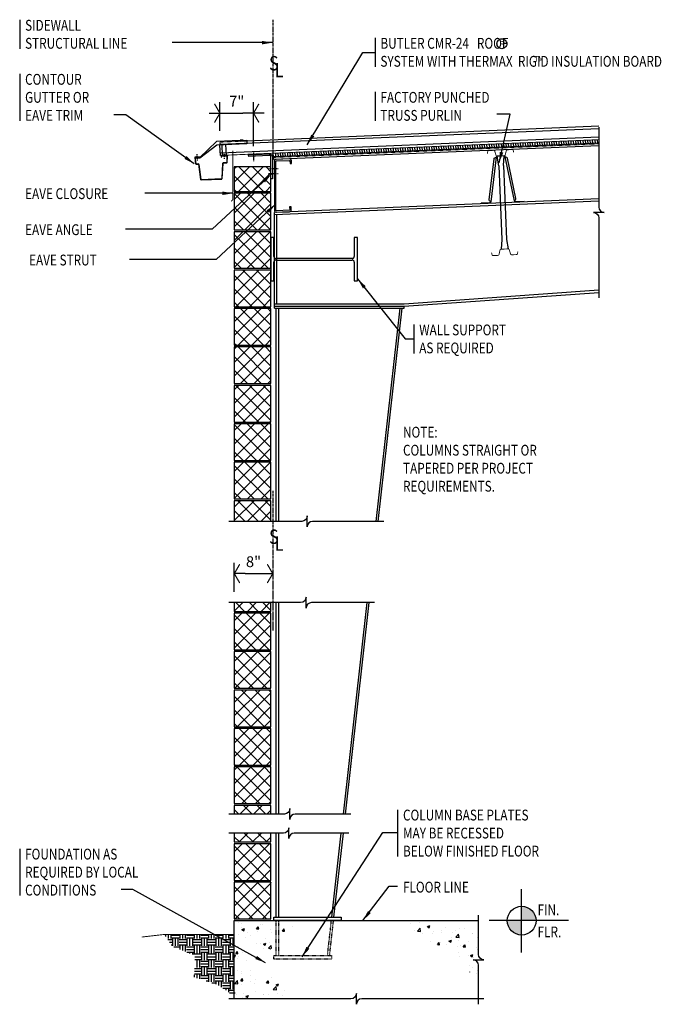
# Model space of a CAD drawing. Extents: x -5 to 129, y 58 to 263.
import ezdxf

# ---------------------------------------------------------------- set-up
doc = ezdxf.new("R2010")
doc.units = 0
doc.header["$LTSCALE"] = 0.333333
doc.header["$MEASUREMENT"] = 0
doc.header["$PDMODE"] = 3
for name, pattern in [('CENTER', [2, 1.25, -0.25, 0.25, -0.25]), ('CENTER6', [0.28125, 0.1875, -0.03125, 0.03125, -0.03125]), ('HIDDEN', [0.375, 0.25, -0.125]), ('HIDDEN4', [0.09375, 0.0625, -0.03125])]:
    doc.linetypes.add(name, pattern=pattern)
doc.layers.get('0').update_dxf_attribs({"linetype": 'CONTINUOUS'})
doc.layers.get('DEFPOINTS').update_dxf_attribs({"linetype": 'CONTINUOUS'})
doc.styles.add('65ARCHD', font='archd.shx', dxfattribs={"width": 0.65})
doc.styles.add('8ARCHD', font='archd.shx', dxfattribs={"width": 0.8})
doc.dimstyles.get("Standard").update_dxf_attribs({"dimtxt": 0.09375, "dimasz": 0.09375, "dimexe": 0.18, "dimexo": 0.0625, "dimgap": 0.046875, "dimtad": 0, "dimtih": 1, "dimtoh": 1, "dimdec": 4, "dimzin": 0, "dimdsep": 46, "dimlunit": 4, "dimtxsty": 'Standard', "dimblk": 'BUTLERARROW', "dimcen": 0.09, "dimaunit": 1, "dimadec": 0, "dimazin": 0, "dimtfac": 1, "dimtdec": 4, "dimtofl": 0, "dimtmove": 0, "dimatfit": 3, "dimfxl": 0, "dimfrac": 2, "dimtolj": 1, "dimtzin": 0, "dimarcsym": 0})
pattern_1 = [(45, (0, 0), (-1.414214, 1.414214), []), (135, (0, 0), (-1.414214, -1.414214), [])]

# ---------------------------------------------------------------- blocks, each defined once
blk = doc.blocks.new('trusspur2')
for p, q in [((-0.5, 7.75), (-0.72, 9.75)), ((0.5, 7.75), (0.72, 9.75)), ((-0.5, 7.75), (-0.5, -7.62)), ((0.5, 7.75), (0.5, -7.62)), ((-0.5, -7.62), (-0.72, -9.62)), ((0.5, -7.62), (0.72, -9.62))]:
    blk.add_line(p, q)
at = {"const_width": 0.188}
for points in [[(-2.74, 10.38), (-2.66, 10.79, -0.36397), (-2.42, 11), (-1.44, 11, -0.339454), (-1.2, 10.81), (-0.96, 9.94, 0.339454), (-0.72, 9.75), (0.72, 9.75, 0.339454), (0.96, 9.94), (1.2, 10.81, -0.339454), (1.44, 11), (2.42, 11, -0.36397), (2.66, 10.79), (2.74, 10.38)], [(-2.74, -10.25), (-2.66, -10.67, 0.36397), (-2.42, -10.88), (-1.44, -10.88, 0.339454), (-1.2, -10.69), (-0.96, -9.81, -0.339454), (-0.72, -9.62), (0.72, -9.62, -0.339454), (0.96, -9.81), (1.2, -10.69, 0.339454), (1.44, -10.88), (2.42, -10.88, 0.36397), (2.66, -10.67), (2.74, -10.25)]]:
    blk.add_lwpolyline(points, format="xyb", dxfattribs=at)
at = {"color": 250}
for points in [[(4.5, 0.12), (2.71, 0.12, -0.359654), (2.46, 0.33), (0.95, 9.55, 0.359654), (0.71, 9.75), (-0.71, 9.75, 0.359654), (-0.95, 9.55), (-2.46, 0.33, -0.359654), (-2.71, 0.12), (-4.5, 0.12)], [(-2.46, 0.33), (-2.69, 0.55, -0.248748), (-2.76, 0.78), (-1.4, 9.24, -0.248748), (-1.25, 9.42), (-0.95, 9.55)], [(2.46, 0.33), (2.69, 0.55, 0.248748), (2.76, 0.78), (1.4, 9.24, 0.248748), (1.25, 9.42), (0.95, 9.55)]]:
    blk.add_lwpolyline(points, format="xyb", dxfattribs=at)
blk = doc.blocks.new('BUTLERARROW')
blk.add_line((-1, 0), (0, 0))
at = {"const_width": 0.111}
blk.add_lwpolyline([(-0.5, 0.866), (0, 0), (-0.5, -0.866)], dxfattribs=at)
blk = doc.blocks.new('8CMU')
h = blk.add_hatch()
h.set_pattern_fill('_USER', color=250, scale=2, angle=45, style=0, double=1, pattern_type=0)
h.set_pattern_definition([(45, (2.4188, 4.1875), (-1.4142, 1.4142), []), (135, (2.4188, 4.1875), (-1.4142, -1.4142), [])])
h.paths.add_polyline_path([(7.625, 8), (0, 8), (0, 0.375), (7.625, 0.375)])
for p, q in [((7.625, 8), (0, 8)), ((0, 8), (0, 0.375)), ((7.625, 0.375), (7.625, 8)), ((0, 0.375), (7.625, 0.375))]:
    blk.add_line(p, q)
for points in [[(0.125, 0, 0.381966), (0.125, 0.375)], [(7.5, 0.375, 0.381966), (7.5, 0)]]:
    blk.add_lwpolyline(points, format="xyb")
blk = doc.blocks.new('CSect_11_Half&12-L-B')
blk.add_lwpolyline([(3.54, 10.16), (3.51, 10.76, 0.414214), (3.1, 11.14), (0.37, 11.03, 0.402069), (0, 10.63), (0, 0.41, 0.426464), (0.41, 0.02), (3.1, 0.13, 0.414214), (3.48, 0.54), (3.46, 1.14), (3.14, 1.13), (3.17, 0.52, -0.414214), (3.09, 0.44), (0.4, 0.33, -0.426464), (0.31, 0.41), (0.31, 10.63, -0.402069), (0.39, 10.71), (3.12, 10.83, -0.414214), (3.2, 10.75), (3.23, 10.14)], format="xyb", close=True)
blk = doc.blocks.new('FinFlr-2')
h = blk.add_hatch(color=256)
h.paths.add_polyline_path([(0.375, 0), (0.5, 0, 0.414214), (0.375, 0.125)])
h.paths.add_polyline_path([(0.25, 0, 0.414214), (0.375, -0.125), (0.375, 0)])
for p, q in [((0.375, -0.2763), (0.375, 0.2724)), ((0.7803, 0), (0.0938, 0))]:
    blk.add_line(p, q)
blk.add_circle((0.375, 0), 0.125)
at = {"style": '8ARCHD', "width": 0.8}
for s, p in [('FIN.', (0.5131, 0.0469)), ('FLR.', (0.5131, -0.1445))]:
    blk.add_text(s, height=0.09375, dxfattribs=at).set_placement(p)
blk = doc.blocks.new('8CMU_6H-2')
h = blk.add_hatch()
h.set_pattern_fill('_USER', color=250, scale=2, angle=45, style=0, double=1, pattern_type=0)
h.set_pattern_definition([(45, (-39.9757, -226.9157), (-1.414214, 1.414214), []), (135, (-39.9757, -226.9157), (-1.414214, -1.414214), [])])
h.paths.add_polyline_path([(0, 0.375), (7.625, 0.375), (7.625, 5.5), (0, 5.5)])
for p, q in [((7.625, 5.5), (0, 5.5)), ((0, 5.5), (0, 0.375)), ((7.625, 0.375), (7.625, 5.5)), ((0, 0.375), (7.625, 0.375))]:
    blk.add_line(p, q)
for points in [[(0.125, 0, 0.381966), (0.125, 0.375)], [(7.5, 0.375, 0.381966), (7.5, 0)]]:
    blk.add_lwpolyline(points, format="xyb")
blk = doc.blocks.new('*D13')
at = {"color": 0, "lineweight": -2}
for p, q in [((39.98, 143.95), (39.98, 149.99)), ((42.23, 147.74), (45.73, 147.74))]:
    blk.add_line(p, q, dxfattribs=at)
at = {"layer": 'DEFPOINTS', "color": 0}
for p in [(47.98, 147.74), (39.98, 141.7), (47.98, 138.54)]:
    blk.add_point(p, dxfattribs=at)
at = {"color": 0, "lineweight": -2, "xscale": 2.25, "yscale": 2.25, "zscale": 2.25, "rotation": 180}
blk.add_blockref('BUTLERARROW', (39.98, 147.74), dxfattribs=at)
at = {"color": 0, "lineweight": -2, "xscale": 2.25, "yscale": 2.25, "zscale": 2.25}
blk.add_blockref('BUTLERARROW', (47.98, 147.74), dxfattribs=at)
at = {"insert": (43.98, 150.22), "char_height": 2.25, "attachment_point": 5, "style": '8ARCHD'}
blk.add_mtext('\\A1;8"', dxfattribs=at)
blk = doc.blocks.new('BUTLERARROW2')
blk.add_line((1, 0), (-1, 0))
at = {"const_width": 0.111}
blk.add_lwpolyline([(0.5, 0.866), (0, 0), (0.5, -0.866)], dxfattribs=at)
blk = doc.blocks.new('*D16')
at = {"color": 0, "lineweight": -2}
for p, q in [((36.98, 239.94), (36.98, 245.84)), ((43.98, 236.74), (43.98, 245.84)), ((39.23, 243.59), (41.73, 243.59))]:
    blk.add_line(p, q, dxfattribs=at)
at = {"layer": 'DEFPOINTS', "color": 0}
for p in [(43.98, 243.59), (36.98, 237.69), (43.98, 234.49)]:
    blk.add_point(p, dxfattribs=at)
at = {"color": 0, "lineweight": -2, "xscale": 2.25, "yscale": 2.25, "zscale": 2.25, "rotation": 180}
blk.add_blockref('BUTLERARROW2', (36.98, 243.59), dxfattribs=at)
at = {"color": 0, "lineweight": -2, "xscale": 2.25, "yscale": 2.25, "zscale": 2.25}
blk.add_blockref('BUTLERARROW2', (43.98, 243.59), dxfattribs=at)
at = {"insert": (40.48, 246.07), "char_height": 2.25, "attachment_point": 5, "style": '65ARCHD'}
blk.add_mtext('\\A1;7"', dxfattribs=at)
blk = doc.blocks.new('wshapef')
blk.add_lwpolyline([(-0.019, -0.06), (-0.019, -0.94, -0.168481), (-0.022, -0.949, -0.10524), (-0.033, -0.957, -0.067466), (-0.047, -0.963, -0.053619), (-0.065, -0.965), (-0.5, -0.965), (-0.5, -1), (0.5, -1), (0.5, -0.965), (0.065, -0.965, -0.053619), (0.047, -0.963, -0.067466), (0.033, -0.957, -0.10524), (0.022, -0.949, -0.168481), (0.019, -0.94), (0.019, -0.06, -0.168481), (0.022, -0.051, -0.10524), (0.033, -0.042, -0.067466), (0.047, -0.037, -0.053619), (0.065, -0.035), (0.5, -0.035), (0.5, 0), (-0.5, 0), (-0.5, -0.035), (-0.065, -0.035, -0.053619), (-0.047, -0.037, -0.067466), (-0.033, -0.042, -0.10524), (-0.022, -0.051, -0.168481)], format="xyb", close=True)

msp = doc.modelspace()

# ---------------------------------------------------------------- hatches: boundary and pattern name
h = msp.add_hatch(color=256)
h.paths.add_polyline_path([(95.97989, 258.55454, 0.062956), (95.83508, 258.58661, 0.027525), (95.67326, 258.59424), (95.28086, 258.59424), (95.28086, 257.47111), (95.47802, 257.47111), (95.47802, 257.91431), (95.63504, 257.91431, -0.025438), (95.73367, 257.90983, -0.039154), (95.80491, 257.89745, -0.06294), (95.85546, 257.87758, -0.160177), (95.93604, 257.7779, -0.087901), (95.96093, 257.62013), (95.96093, 257.53065), (95.96567, 257.4954), (95.96744, 257.48177), (95.97041, 257.47111), (96.15616, 257.47111), (96.15002, 257.48438, -0.127173419), (96.13898, 257.54354), (96.13706, 257.62694), (96.13706, 257.7096, 0.138598), (96.07573, 257.88365, 0.189957), (95.88123, 257.99401, 0.05132), (95.98461, 258.01926, 0.062107872), (96.05041, 258.05244, 0.074073987), (96.10117, 258.09902, 0.161652), (96.15439, 258.27013, 0.03116), (96.15097, 258.32668, 0.274131)])
h.paths.add_polyline_path([(95.93697, 258.36539, -0.118567), (95.96093, 258.25265, -0.314737), (95.84479, 258.07726, -0.05727), (95.77553, 258.05975, -0.038213), (95.65726, 258.05223), (95.47802, 258.05223), (95.47802, 258.45914), (95.64778, 258.45914, -0.029165), (95.75585, 258.45351, -0.038059), (95.82875, 258.43985, -0.059100081), (95.88433, 258.41778, -0.14535284)], flags=16)
h = msp.add_hatch()
h.set_pattern_fill('_USER', color=250, scale=0.5, angle=94.7718881, style=0, pattern_type=0)
h.set_pattern_definition([(94.77189, (0, 0), (-0.4982669, -0.0415945), [])])
h.paths.add_polyline_path([(115.87225, 237.32099), (115.87225, 238.07164), (48.05564, 235.24595), (48.08686, 234.49657)])
h = msp.add_hatch()
h.set_pattern_fill('_USER', color=250, scale=2, angle=45, style=0, double=1, pattern_type=0)
h.set_pattern_definition(pattern_1)
h.paths.add_polyline_path([(47.60074, 162.91573), (39.97574, 162.91573), (39.97574, 158.60891), (47.60074, 158.60891)])
h = msp.add_hatch()
h.set_pattern_fill('_USER', color=250, scale=2, angle=45, style=0, double=1, pattern_type=0)
h.set_pattern_definition([(45, (0, -16), (-1.414214, 1.414214), []), (135, (0, -16), (-1.414214, -1.414214), [])])
h.paths.add_polyline_path([(47.60074, 141.69945), (39.97574, 141.69945), (39.97574, 139.875), (47.60074, 139.875)])
h = msp.add_hatch()
h.set_pattern_fill('_USER', color=250, scale=2, angle=45, style=0, double=1, pattern_type=0)
h.set_pattern_definition(pattern_1)
h.paths.add_polyline_path([(47.60074, 99.5), (39.97574, 99.5), (39.97574, 97.69945), (47.60074, 97.69945)])
h = msp.add_hatch()
h.set_pattern_fill('_USER', color=250, scale=2, angle=45, style=0, double=1, pattern_type=0)
h.set_pattern_definition(pattern_1)
h.paths.add_polyline_path([(47.60074, 93.69945), (39.97574, 93.69945), (39.97574, 91.875), (47.60074, 91.875)])
h = msp.add_hatch()
h.set_pattern_fill('AR-CONC', color=250, scale=0.75, style=0)
h.paths.add_polyline_path([(48.72574, 75.5), (48.22574, 75.5), (39.97574, 75.5), (39.97574, 64.30246), (41.446, 65.07104), (43.1492, 68.22318), (48.38497, 69.92533), (48.72574, 70.31154)])
h.paths.add_polyline_path([(49.22574, 75.5), (48.72574, 75.5), (48.72574, 70.31154), (49.22574, 70.8782)])
h.paths.add_polyline_path([(53.30384, 75.5), (49.22574, 75.5), (49.22574, 70.8782)])
h = msp.add_hatch()
h.set_pattern_fill('AR-CONC', color=250, scale=0.75, style=0)
h.paths.add_polyline_path([(90.81484, 75.5), (76.18039, 75.5), (76.58243, 72.88834), (82.70135, 69.79925), (83.8999, 68.16014), (88.75718, 65.19713), (90.81484, 62.28079), (90.81484, 66.23068, 0.414213562), (89.68984, 67.35568), (91.93984, 67.35568, -0.414213562), (90.81484, 68.48068)])
h.paths.add_polyline_path([(69.02783, 65.90758), (87.92315, 65.90758), (87.92315, 67.80601), (69.02783, 67.80601)], flags=9)
h = msp.add_hatch()
h.set_pattern_fill('EARTH', color=250, scale=6, style=0)
h.set_pattern_definition([(0, (0, 2.9375), (1.5, 1.5), [1.5, -1.5]), (0, (0, 3.5), (1.5, 1.5), [1.5, -1.5]), (0, (0, 4.0625), (1.5, 1.5), [1.5, -1.5]), (90, (0.1875, 4.25), (-1.5, 1.5), [1.5, -1.5]), (90, (0.75, 4.25), (-1.5, 1.5), [1.5, -1.5]), (90, (1.3125, 4.25), (-1.5, 1.5), [1.5, -1.5])])
h.paths.add_polyline_path([(39.97574, 68.4375), (40.10074, 68.4375, 0.381966011), (40.10074, 68.8125), (39.97574, 68.8125), (39.97574, 72.625), (25.42036, 72.625), (26.96377, 70.25211), (31.76186, 68.24137), (31.69159, 65.18677), (39.97574, 65.18677)])
h.paths.add_polyline_path([(39.97574, 65.18677), (31.69159, 65.18677), (31.65867, 63.75586), (36.50835, 62.15758), (39.97574, 59.86233), (39.97574, 60.4375), (40.10074, 60.4375, 0.381966011), (40.10074, 60.8125), (39.97574, 60.8125)])
h = msp.add_hatch()
h.set_pattern_fill('AR-CONC', color=250, scale=0.75, style=0)
h.paths.add_polyline_path([(48.14708, 63.60141), (39.97574, 66.38334), (39.97574, 59.21136), (53.28981, 59.21136)])

# ---------------------------------------------------------------- linework, layer by layer
for p, q in [((-4.71099, 263.00242), (-4.71099, 257.00242)), ((69.28037, 259.25242), (69.28037, 253.25242)), ((-4.71099, 251.75242), (-4.71099, 242.00242)), ((69.28037, 248.00242), (69.28037, 242.00242)), ((115.87225, 240.84457), (42.56063, 237.78992)), ((37.09143, 234.78911), (37.00082, 236.95551)), ((38.24474, 237.0596), (37.3658, 237.02298)), ((37.3658, 237.02298), (37.45824, 234.80439)), ((38.33718, 234.84101), (38.24474, 237.0596)), ((115.87225, 237.32099), (48.08686, 234.49657)), ((115.87225, 236.758), (48.11028, 233.93455)), ((32.25766, 234.861), (32.25051, 235.02463)), ((32.29338, 234.04284), (32.2648, 234.69737)), ((32.30767, 233.71558), (32.30052, 233.87921)), ((37.45449, 234.89451), (38.33343, 234.93113)), ((37.90071, 235.21128), (37.89357, 235.37491)), ((37.93643, 234.39313), (37.90786, 235.04765)), ((37.95072, 234.06587), (37.94358, 234.2295)), ((48.11028, 233.93455), (48.05564, 235.24592)), ((115.87225, 225.74846), (48.35074, 222.93506)), ((115.87225, 225.24802), (48.35074, 222.43463)), ((48.35074, 202.9649), (48.35074, 222.93506)), ((48.85074, 203.8986), (48.85074, 222.45546)), ((75.36339, 203.8986), (115.87225, 206.77875)), ((75.38114, 203.3986), (115.87225, 206.27749)), ((48.35074, 203.8986), (75.36339, 203.8986)), ((48.35074, 203.3986), (75.38114, 203.3986)), ((48.35074, 202.9649), (75.38114, 202.9649)), ((48.72574, 158.60891), (48.72574, 202.9649)), ((49.22574, 158.60891), (49.22574, 202.9649)), ((69.52708, 158.60891), (74.50399, 202.9649)), ((69.96673, 158.60891), (74.94364, 202.9649)), ((75.38114, 202.9649), (75.38114, 203.3986)), ((77.35893, 199.59091), (77.35893, 193.59091)), ((47.60074, 162.91573), (39.97574, 162.91573)), ((39.97574, 162.91573), (39.97574, 158.60891)), ((47.60074, 158.60891), (47.60074, 162.91573)), ((39.97574, 141.69945), (39.97574, 139.875)), ((47.60074, 139.875), (47.60074, 141.69945)), ((48.72574, 97.69945), (48.72574, 141.69945)), ((49.22574, 97.69945), (49.22574, 141.69945)), ((62.69281, 97.69945), (67.62978, 141.69945)), ((63.13245, 97.69945), (68.06942, 141.69945)), ((39.97574, 139.875), (47.60074, 139.875)), ((39.97574, 139.875), (47.60074, 139.875)), ((47.60074, 99.5), (39.97574, 99.5)), ((39.97574, 99.5), (39.97574, 97.69945)), ((47.60074, 97.69945), (47.60074, 99.5)), ((73.98288, 98.60146), (73.98288, 88.85146)), ((39.97574, 93.69945), (39.97574, 91.875)), ((47.60074, 91.875), (47.60074, 93.69945)), ((48.72574, 76.25), (48.72574, 93.69945)), ((49.22574, 76.25), (49.22574, 93.69945)), ((60.2861, 76.25), (62.24399, 93.69945)), ((60.72574, 76.25), (62.68364, 93.69945)), ((-4.71099, 90.47595), (-4.71099, 80.72595)), ((39.97574, 91.875), (47.60074, 91.875)), ((39.97574, 75.5), (90.81484, 75.5)), ((39.97574, 59.21136), (39.97574, 75.5))]:
    msp.add_line(p, q)
at = {"linetype": 'CENTER'}
for p, q in [((47.97574, 263.00242), (47.97574, 233.92898)), ((47.97574, 164.96025), (47.97574, 135.88682))]:
    msp.add_line(p, q, dxfattribs=at)
at = {"color": 250}
for p, q in [((115.87225, 240.34414), (36.99691, 237.05766)), ((115.87225, 238.57207), (37.07062, 235.28867))]:
    msp.add_line(p, q, dxfattribs=at)
at = {"linetype": 'HIDDEN'}
for p, q in [((115.87225, 237.19588), (48.09207, 234.37167)), ((48.72574, 68.25), (48.72574, 75.5)), ((49.22574, 68.25), (49.22574, 75.5)), ((59.38847, 68.25), (60.20195, 75.5)), ((59.82811, 68.25), (60.64159, 75.5))]:
    msp.add_line(p, q, dxfattribs=at)
at = {"linetype": 'CENTER6', "ltscale": 0.75}
for p, q in [((43.96646, 235.67308), (43.96646, 233.47489)), ((47.0329, 232.04661), (49.23109, 232.04661)), ((47.02361, 231.05373), (49.2218, 231.05373))]:
    msp.add_line(p, q, dxfattribs=at)
for points in [[(96.41851, 257.30372, -0.198984), (95.6937, 257.00242, -0.200379), (94.97052, 257.30372, -0.199761), (94.67263, 258.03015, -0.199854), (94.97259, 258.75155, -0.199028), (95.6937, 259.05048, -0.198412), (96.41851, 258.75155, -0.199617), (96.71758, 258.03015, -0.198039)], [(37.35316, 234.65064), (38.42827, 234.69382, -0.440010212), (38.49268, 234.62895), (38.43041, 233.30842, -0.38887904), (38.37097, 233.2494), (37.65117, 233.22049, 0.388878607), (37.56342, 233.13336), (37.4136, 229.95634, -0.388878607), (37.35416, 229.89732), (33.07, 229.72525, -0.388878607), (33.00602, 229.77932), (32.60188, 232.93408, 0.388878607), (32.50743, 233.01389), (32.03344, 232.99486, -0.38887904), (31.96946, 233.04893), (31.80148, 234.36021, -0.440010212), (31.86049, 234.43003), (32.699, 234.46371, -1), (32.70036, 234.43004), (32.39458, 234.41776), (32.39577, 234.38826), (32.70154, 234.40054, 1), (32.69782, 234.49321), (31.8593, 234.45953, 0.440010212), (31.7722, 234.35645), (31.94018, 233.04517, 0.38887904), (32.03463, 232.96536), (32.50862, 232.9844, -0.388878607), (32.5726, 232.93033), (32.97673, 229.77556, 0.388878607), (33.07118, 229.69575), (37.35534, 229.86782, 0.388878607), (37.44309, 229.95495), (37.59291, 233.13196, -0.388878607), (37.65235, 233.19099), (38.37216, 233.2199, 0.38887904), (38.4599, 233.30703), (38.52217, 234.62756, 0.440010212), (38.42708, 234.72332), (37.35197, 234.68014, 0.388879737), (37.26423, 234.593), (37.25595, 234.41752), (37.28544, 234.41613), (37.29372, 234.59161, -0.388879737)]]:
    msp.add_lwpolyline(points, format="xyb", close=True)
for points in [[(115.87225, 240.65593), (115.87225, 224.02921, 0.414213562), (116.99725, 222.90421), (114.74725, 222.90421, -0.414213562), (115.87225, 221.77921), (115.87225, 205.15249)], [(47.90396, 234.46754), (47.90396, 229.93101), (47.59146, 229.93101), (47.59146, 234.46233, 0.426463659), (47.26595, 234.77456), (42.97947, 234.59596), (42.96646, 234.90819), (47.25294, 235.08679, -0.426463659), (47.90396, 234.46233)], [(71.09173, 158.60891), (56.26962, 158.60891, 0.414213562), (55.14462, 157.48391), (55.14462, 159.73391, -0.414213562), (54.01962, 158.60891), (38.85074, 158.60891)], [(69.19442, 141.69945), (56.04521, 141.69945, 0.414213562), (54.92021, 140.57445), (54.92021, 142.82445, -0.414213562), (53.79521, 141.69945), (38.85074, 141.69945)], [(40.10074, 139.5, 0.381966011), (40.10074, 139.875)], [(40.10074, 139.5, 0.381966011), (40.10074, 139.875)], [(47.47574, 139.875, 0.381966011), (47.47574, 139.5)], [(47.47574, 139.875, 0.381966011), (47.47574, 139.5)], [(64.25745, 97.69945), (52.6791, 97.69945, 0.414213562), (51.5541, 96.57445), (51.5541, 98.82445, -0.414213562), (50.4291, 97.69945), (38.85074, 97.69945)], [(63.80864, 93.69945), (52.45469, 93.69945, 0.414213562), (51.32969, 92.57445), (51.32969, 94.82445, -0.414213562), (50.20469, 93.69945), (38.85074, 93.69945)], [(40.10074, 91.5, 0.381966011), (40.10074, 91.875)], [(47.47574, 91.875, 0.381966011), (47.47574, 91.5)], [(90.81484, 58.08636), (90.81484, 66.23068, 0.414213562), (89.68984, 67.35568), (91.93984, 67.35568, -0.414213562), (90.81484, 68.48068), (90.81484, 76.625)], [(91.93984, 59.21136), (66.52029, 59.21136, 0.414213562), (65.39529, 58.08636), (65.39529, 60.33636, -0.414213562), (64.27029, 59.21136), (38.85074, 59.21136)]]:
    msp.add_lwpolyline(points, format="xyb")
for points in [[(41.17378, 237.88067), (36.26393, 237.67609), (32.80828, 234.32394), (31.92828, 234.28728), (31.92992, 234.24791), (32.83544, 234.28564), (36.31833, 236.99042), (42.58307, 237.25145)], [(41.83298, 237.90814), (42.55446, 237.9382), (42.58571, 237.18822), (36.31966, 236.92713), (36.31703, 236.99037)]]:
    msp.add_lwpolyline(points)
at = {"linetype": 'HIDDEN'}
msp.add_lwpolyline([(42.56063, 237.78992), (36.97574, 237.55722), (37.00082, 236.95551)], dxfattribs=at)
at = {"const_width": 0.1875}
for points in [[(115.87225, 238.07164), (37.09143, 234.78911)], [(39.66324, 233.58263), (39.66324, 225.58473), (39.30969, 225.23117)], [(20.67325, 72.08479), (25.38484, 72.625), (39.97574, 72.625)]]:
    msp.add_lwpolyline(points, dxfattribs=at)
for points in [[(41.17023, 237.96581), (41.17819, 237.77481), (41.83739, 237.80228), (41.82943, 237.99328)], [(48.22574, 75.5), (48.22574, 76.25), (62.22574, 76.25), (62.22574, 75.5)]]:
    msp.add_lwpolyline(points, close=True)
at = {"linetype": 'HIDDEN4', "const_width": 0.1875}
msp.add_lwpolyline([(39.66324, 233.58263), (39.66324, 235.75281)], dxfattribs=at)
at = {"linetype": 'HIDDEN'}
msp.add_lwpolyline([(48.22574, 67.5), (48.22574, 68.25), (60.22574, 68.25), (60.22574, 67.5)], close=True, dxfattribs=at)

# ---------------------------------------------------------------- block references
at = {"rotation": 2.385944030388543}
msp.add_blockref('trusspur2', (95.85659, 224.91447), dxfattribs=at)
for name, p in [('CSect_11_Half&12-L-B', (48.35074, 222.93506)), ('8CMU_6H-2', (39.97574, 226.91573)), ('8CMU', (39.97574, 218.91573)), ('8CMU', (39.97574, 210.91573)), ('8CMU', (39.97574, 202.91573)), ('8CMU', (39.97574, 194.91573)), ('8CMU', (39.97574, 186.91573)), ('8CMU', (39.97574, 178.91573)), ('8CMU', (39.97574, 170.91573)), ('8CMU', (39.97574, 162.91573)), ('8CMU', (39.97574, 131.5)), ('8CMU', (39.97574, 123.5)), ('8CMU', (39.97574, 115.5)), ('8CMU', (39.97574, 107.5)), ('8CMU', (39.97574, 99.5)), ('8CMU', (39.97574, 83.5)), ('8CMU', (39.97574, 75.5))]:
    msp.add_blockref(name, p)
at = {"xscale": 9, "yscale": 18, "zscale": 1.5, "rotation": 270}
msp.add_blockref('wshapef', (65.59894, 213.17703), dxfattribs=at)
at = {"xscale": 24, "yscale": 24, "zscale": 24}
msp.add_blockref('FinFlr-2', (90.81484, 75.5), dxfattribs=at)

# ---------------------------------------------------------------- texts
at = {"style": '8ARCHD', "width": 0.8}
for s, height, p in [('SIDEWALL', 2.25, (-3.58599, 260.75242)), ('STRUCTURAL LINE', 2.25, (-3.58599, 257.00242)), ('BUTLER CMR-24   ROOF', 2.25, (70.40537, 257.00242)), ('S', 3, (47.22929, 252.47339)), ('SYSTEM WITH THERMAX  RIGID INSULATION BOARD', 2.25, (70.40537, 253.25242)), ('TM', 1.125, (102.58673, 254.32575)), ('L', 3, (48.42347, 251.05972)), ('CONTOUR', 2.25, (-3.58599, 249.50242)), ('GUTTER OR', 2.25, (-3.58599, 245.75242)), ('FACTORY PUNCHED', 2.25, (70.40537, 245.75242)), ('EAVE TRIM', 2.25, (-3.58599, 242.00242)), ('TRUSS PURLIN', 2.25, (70.40537, 242.00242)), ('EAVE CLOSURE', 2.25, (-3.58599, 225.70515)), ('EAVE ANGLE', 2.25, (-3.58599, 218.20515)), ('EAVE STRUT', 2.25, (-2.75669, 211.88494)), ('WALL SUPPORT', 2.25, (78.48393, 197.34091)), ('AS REQUIRED', 2.25, (78.48393, 193.59091)), ('%%uNOTE:', 2.25, (75.10788, 176.05321)), ('COLUMNS STRAIGHT OR', 2.25, (75.10788, 172.30321)), ('TAPERED PER PROJECT', 2.25, (75.10788, 168.55321)), ('REQUIREMENTS.', 2.25, (75.10788, 164.80321)), ('S', 3, (47.22929, 153.9119)), ('L', 3, (48.42347, 152.49822)), ('COLUMN BASE PLATES', 2.25, (75.10788, 96.35146)), ('MAY BE RECESSED', 2.25, (75.10788, 92.60146)), ('FOUNDATION AS', 2.25, (-3.58599, 88.22595)), ('BELOW FINISHED FLOOR', 2.25, (75.10788, 88.85146)), ('REQUIRED BY LOCAL', 2.25, (-3.58599, 84.47595)), ('CONDITIONS', 2.25, (-3.58599, 80.72595)), ('FLOOR LINE', 2.25, (75.10788, 81.35146))]:
    msp.add_text(s, height=height, dxfattribs=at).set_placement(p)

# ---------------------------------------------------------------- dimensions: what is measured, and where the dimension line sits
for base, p1, p2, override, picture, middle in [((43.97574, 243.58908), (36.97574, 237.69347), (43.97574, 234.48554), {"dimscale": 24, "dimexe": 0.09375, "dimexo": 0.09375, "dimtad": 1, "dimtih": 0, "dimtoh": 0, "dimzin": 3, "dimpost": '', "dimtxsty": '65ARCHD', "dimblk1": 'BUTLERARROW2', "dimblk2": 'BUTLERARROW2', "dimsah": 1, "dimcen": 0.09375, "dimse1": 0, "dimse2": 0, "dimclrt": 256, "dimtofl": 1, "dimtmove": 2}, '*D16', (40.47574, 246.07346)), ((47.97574, 147.73593), (39.97574, 141.69945), (47.97574, 138.54358), {"dimscale": 24, "dimexe": 0.09375, "dimexo": 0.09375, "dimtad": 1, "dimtih": 0, "dimtoh": 0, "dimzin": 3, "dimtxsty": '8ARCHD', "dimblk1": 'BUTLERARROW', "dimblk2": 'BUTLERARROW', "dimsah": 1, "dimcen": 0.09375, "dimse1": 0, "dimse2": 1, "dimclrt": 256, "dimtofl": 1, "dimtmove": 2}, '*D13', (43.97574, 150.2203))]:
    dim = msp.add_linear_dim(base=base, p1=p1, p2=p2, dimstyle='Standard', override=override)
    dim.commit()
    dim.dimension.update_dxf_attribs({"geometry": picture, "text_midpoint": middle})

# ---------------------------------------------------------------- leaders
for points, override in [([(47.97574, 258.26662), (29.48755, 258.26662), (27.02614, 258.26662)], {"dimscale": 24, "dimexe": 0.09375, "dimexo": 0.09375, "dimtad": 1, "dimtih": 0, "dimtoh": 0, "dimzin": 3, "dimtxsty": '8ARCHD', "dimcen": 0.09375, "dimclrt": 256, "dimtofl": 1, "dimtmove": 2}), ([(55.16151, 237.00132), (66.76822, 256.24685), (69.28037, 256.24685)], {"dimscale": 24, "dimexe": 0.09375, "dimexo": 0.09375, "dimtad": 1, "dimtih": 0, "dimtoh": 0, "dimzin": 3, "dimtxsty": '8ARCHD', "dimcen": 0.09375, "dimclrt": 256, "dimtofl": 1, "dimtmove": 2}), ([(31.64016, 233.04897), (17.3877, 243.26662), (14.92629, 243.26662)], {"dimscale": 24, "dimexe": 0.09375, "dimexo": 0.09375, "dimtad": 1, "dimtih": 0, "dimtoh": 0, "dimzin": 3, "dimtxsty": '8ARCHD', "dimcen": 0.09375, "dimclrt": 256, "dimtofl": 1, "dimtmove": 2}), ([(95.13293, 233.26659), (97.43757, 243.36969), (94.67087, 243.36969)], {"dimscale": 24, "dimexe": 0.09375, "dimexo": 0.09375, "dimtad": 1, "dimtih": 0, "dimtoh": 0, "dimzin": 3, "dimtxsty": '8ARCHD', "dimcen": 0.09375, "dimclrt": 256, "dimtofl": 1, "dimtmove": 2}), ([(47.7597, 230.9564), (35.38444, 219.41202), (17.35585, 219.41202)], {"dimscale": 24, "dimexe": 0.09375, "dimexo": 0.09375, "dimtad": 1, "dimtih": 0, "dimtoh": 0, "dimzin": 3, "dimtxsty": '8ARCHD', "dimcen": 0.09375, "dimclrt": 256, "dimtofl": 1, "dimtmove": 2}), ([(39.71365, 226.91202), (23.87844, 226.91202), (21.31945, 226.91202)], {"dimscale": 24, "dimexe": 0.09375, "dimexo": 0.09375, "dimtad": 1, "dimtih": 0, "dimtoh": 0, "dimzin": 3, "dimtxsty": '8ARCHD', "dimcen": 0.09375, "dimclrt": 256, "dimtofl": 1, "dimtmove": 2}), ([(48.58901, 224.63618), (36.21375, 213.0918), (18.18515, 213.0918)], {"dimscale": 24, "dimexe": 0.09375, "dimexo": 0.09375, "dimtad": 1, "dimtih": 0, "dimtoh": 0, "dimzin": 3, "dimtxsty": '8ARCHD', "dimcen": 0.09375, "dimclrt": 256, "dimtofl": 1, "dimtmove": 2}), ([(65.66567, 209.08177), (75.5809, 196.59091), (77.35893, 196.59091)], {"dimscale": 24, "dimtxsty": '8ARCHD'}), ([(54.09065, 67.96564), (70.9034, 93.86838), (73.98288, 93.86838)], {"dimscale": 24, "dimtxsty": '8ARCHD'}), ([(46.49484, 66.74992), (18.87563, 81.99015), (16.41422, 81.99015)], {"dimscale": 24, "dimexe": 0.09375, "dimexo": 0.09375, "dimtad": 1, "dimtih": 0, "dimtoh": 0, "dimzin": 3, "dimtxsty": '8ARCHD', "dimcen": 0.09375, "dimclrt": 256, "dimtofl": 1, "dimtmove": 2}), ([(66.75995, 75.51695), (72.20485, 82.6867), (73.98288, 82.6867)], {"dimscale": 24, "dimtxsty": '8ARCHD'})]:
    msp.add_leader(points, dimstyle='Standard', override=override)

doc.saveas('drawing.dxf')
